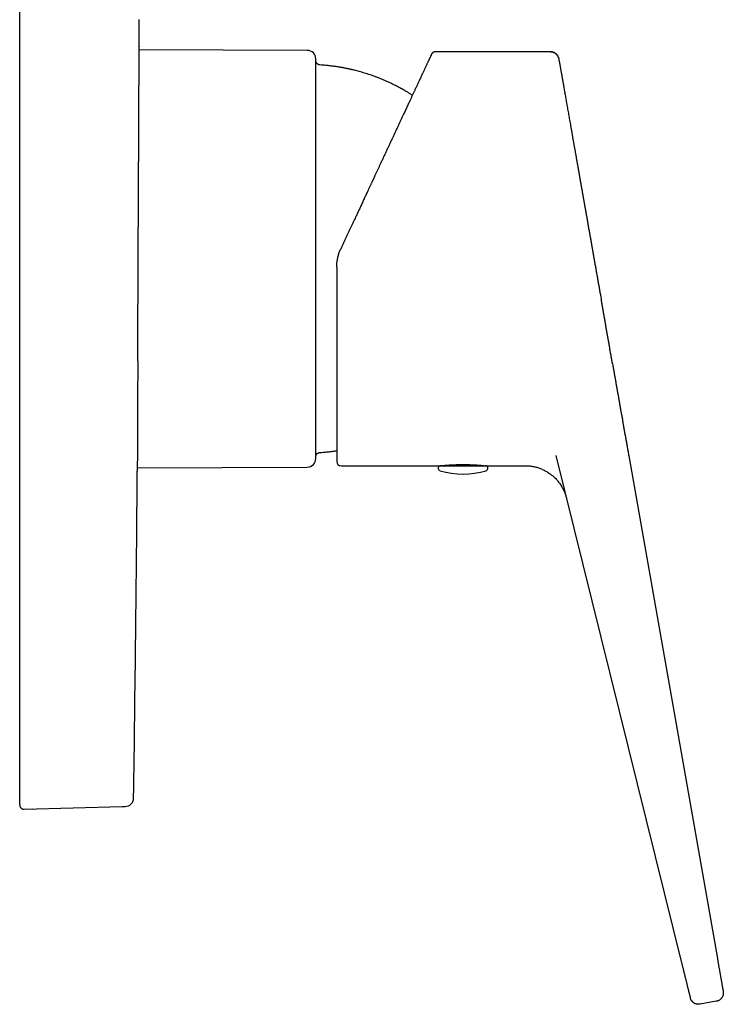
# Model space of a CAD drawing. Units: millimetres. Extents: x 8 to 532, y 12 to 594.
# Drawn here: x 449 to 532, y 386 to 501 of the extents above; entities that cross this region are included whole.
import ezdxf

# ---------------------------------------------------------------- set-up
doc = ezdxf.new("R2010")
doc.units = ezdxf.units.MM

msp = doc.modelspace()

# ---------------------------------------------------------------- linework, layer by layer
at = {"color": 7, "linetype": 'Continuous', "lineweight": 30}
for p, q in [((449.27, 414.67), (449.27, 587.65)), ((482.97, 497.56), (463.26, 497.64)), ((511.46, 497.4), (497.98, 497.4)), ((486.89, 474.29), (486.89, 474.29)), ((512.1, 450.1), (526.91, 390.37)), ((520.64, 450.06), (531.03, 391.17)), ((463.05, 448.67), (482.97, 448.75)), ((486.92, 448.91), (498.61, 448.91)), ((498.61, 448.91), (503.82, 448.91)), ((503.82, 448.91), (508.48, 448.91)), ((449.77, 408.67), (449.78, 408.67)), ((449.78, 408.67), (461.27, 408.97)), ((449.78, 408.67), (450.82, 408.7)), ((449.78, 408.68), (449.78, 408.68)), ((461.27, 408.98), (461.27, 408.97)), ((461.29, 408.97), (461.27, 408.97)), ((530.89, 386.16), (528.99, 385.83))]:
    msp.add_line(p, q, dxfattribs=at)
at = {"color": 7, "linetype": 'Continuous', "lineweight": 30, "flags": 128}
msp.add_lwpolyline([(463.27, 498.06), (463.27, 498.44), (463.27, 498.83), (463.27, 499.22), (463.27, 499.61), (463.27, 499.99), (463.27, 500.38), (463.27, 500.77), (463.27, 501.16)], dxfattribs=at)
at = {"color": 7, "linetype": 'Continuous', "lineweight": 30}
for centre, radius, start, end in [((482.97, 496.56), 1, 0, 89.7708), ((482.97, 449.75), 1, 270.2292, 360), ((486.92, 449.41), 0.5, 180, 270), ((498.61, 448.61), 0.3, 90, 252.5584), ((498.76, 449.21), 0.3, 270, 290.2408), ((503.68, 449.21), 0.3, 249.8889, 270), ((503.82, 448.61), 0.3, 287.4416, 90), ((-5936.73, 501.16), 6400, 359.183593, 359.526421), ((501.22, 456.91), 9, 252.5584, 287.4416), ((461.62, 409.98), 1, 271.5, 359.1836)]:
    msp.add_arc(centre, radius, start, end, dxfattribs=at)
for points, knots in [([(463.16, 473.16), (463.16, 473.32), (463.16, 473.65), (463.16, 474.14), (463.16, 474.63), (463.17, 475.12), (463.17, 475.61), (463.17, 476.09), (463.17, 476.58), (463.17, 477.04), (463.18, 477.48), (463.18, 477.9), (463.18, 478.32), (463.18, 478.72), (463.18, 479.1), (463.18, 479.38), (463.19, 479.56), (463.19, 479.66), (463.19, 479.75), (463.19, 479.85), (463.19, 479.94), (463.19, 480.16), (463.19, 480.48), (463.19, 480.93), (463.19, 481.36), (463.2, 481.8), (463.2, 482.15), (463.2, 482.43), (463.2, 482.64), (463.2, 482.85), (463.2, 483.05), (463.2, 483.26), (463.2, 483.47), (463.2, 483.69), (463.2, 483.98), (463.21, 484.35), (463.21, 484.78), (463.21, 485.21), (463.21, 485.6), (463.21, 485.98), (463.21, 486.32), (463.22, 486.54), (463.22, 486.66), (463.22, 486.69), (463.22, 486.72), (463.22, 486.75), (463.22, 486.78), (463.22, 486.81), (463.22, 486.84), (463.22, 486.98), (463.22, 487.23), (463.22, 487.58), (463.22, 487.92), (463.22, 488.25), (463.22, 488.57), (463.23, 488.87), (463.23, 489.16), (463.23, 489.42), (463.23, 489.71), (463.23, 489.95), (463.23, 490.13), (463.23, 490.2), (463.23, 490.23), (463.23, 490.23), (463.23, 490.24), (463.23, 490.25), (463.23, 490.26), (463.23, 490.26), (463.23, 490.38), (463.23, 490.59), (463.23, 490.9), (463.24, 491.2), (463.24, 491.49), (463.24, 491.77), (463.24, 492.03), (463.24, 492.28), (463.24, 492.53), (463.24, 492.76), (463.24, 492.99), (463.24, 493.2), (463.25, 493.41), (463.25, 493.6), (463.25, 493.78), (463.25, 493.94), (463.25, 494.06), (463.25, 494.13), (463.25, 494.17), (463.25, 494.18), (463.25, 494.19), (463.25, 494.19), (463.25, 494.19), (463.25, 494.26), (463.25, 494.4), (463.25, 494.6), (463.25, 494.79), (463.25, 494.97), (463.25, 495.14), (463.25, 495.31), (463.25, 495.46), (463.26, 495.61), (463.26, 495.75), (463.26, 495.87), (463.26, 495.97), (463.26, 496.05), (463.26, 496.11), (463.26, 496.14), (463.26, 496.15), (463.26, 496.16), (463.26, 496.16), (463.26, 496.17), (463.26, 496.17), (463.26, 496.21), (463.26, 496.29), (463.26, 496.39), (463.26, 496.49), (463.26, 496.57), (463.26, 496.61), (463.26, 496.62), (463.26, 496.63), (463.26, 496.64), (463.26, 496.67), (463.26, 496.71), (463.26, 496.77), (463.26, 496.85), (463.26, 496.92), (463.26, 496.97), (463.26, 496.99), (463.26, 497), (463.26, 497), (463.26, 497.01), (463.26, 497.02), (463.26, 497.02), (463.26, 497.06), (463.26, 497.11), (463.26, 497.19), (463.26, 497.26), (463.26, 497.31), (463.26, 497.35), (463.26, 497.38), (463.26, 497.39), (463.26, 497.4), (463.26, 497.4), (463.26, 497.41), (463.26, 497.41), (463.26, 497.44), (463.26, 497.48), (463.26, 497.53), (463.26, 497.59), (463.26, 497.63), (463.26, 497.65), (463.26, 497.67), (463.26, 497.69), (463.26, 497.7), (463.26, 497.72), (463.26, 497.73), (463.26, 497.74), (463.26, 497.76), (463.27, 497.79), (463.27, 497.83), (463.27, 497.85), (463.27, 497.86), (463.27, 497.86), (463.27, 497.86), (463.27, 497.87), (463.27, 497.87), (463.27, 497.88), (463.27, 497.91), (463.27, 497.93), (463.27, 497.96), (463.27, 497.98), (463.27, 497.99), (463.27, 498)], [0, 0, 0, 0, 0.013195, 0.026362, 0.039502, 0.052617, 0.065709, 0.078779, 0.091829, 0.104862, 0.116317, 0.12776, 0.139193, 0.150618, 0.160665, 0.170707, 0.173336, 0.175965, 0.178594, 0.181222, 0.183851, 0.186479, 0.198943, 0.211354, 0.223714, 0.236025, 0.248289, 0.254295, 0.260291, 0.266276, 0.272251, 0.278217, 0.284172, 0.290792, 0.297415, 0.310557, 0.323564, 0.33644, 0.349188, 0.360303, 0.371323, 0.380945, 0.381886, 0.382827, 0.383767, 0.384706, 0.385645, 0.386582, 0.38752, 0.388456, 0.399983, 0.411362, 0.422596, 0.433687, 0.44464, 0.455455, 0.46486, 0.474163, 0.483365, 0.495359, 0.500582, 0.502869, 0.503126, 0.503382, 0.503638, 0.503894, 0.504151, 0.504407, 0.504662, 0.51664, 0.528391, 0.539916, 0.551221, 0.562308, 0.572988, 0.583463, 0.593735, 0.603808, 0.613683, 0.623362, 0.632848, 0.642143, 0.650165, 0.658041, 0.664852, 0.667814, 0.66911, 0.669679, 0.669929, 0.670039, 0.670088, 0.670126, 0.680793, 0.691203, 0.701358, 0.711261, 0.720913, 0.730316, 0.739474, 0.74862, 0.75751, 0.766145, 0.771706, 0.777156, 0.781862, 0.783906, 0.784172, 0.784438, 0.784704, 0.78497, 0.785235, 0.7855, 0.793589, 0.801457, 0.809105, 0.816534, 0.817973, 0.819016, 0.819908, 0.820798, 0.821684, 0.825137, 0.831192, 0.8379, 0.844424, 0.850013, 0.850632, 0.851249, 0.851864, 0.852477, 0.853089, 0.853699, 0.854306, 0.862448, 0.870324, 0.877936, 0.882815, 0.88758, 0.891679, 0.892209, 0.892738, 0.893265, 0.893791, 0.894315, 0.894838, 0.9024, 0.909716, 0.916787, 0.923615, 0.926231, 0.92881, 0.931352, 0.933858, 0.936326, 0.938758, 0.940547, 0.942287, 0.949101, 0.955687, 0.961298, 0.96202, 0.962739, 0.963455, 0.964169, 0.964879, 0.965587, 0.972901, 0.979984, 0.986848, 0.993512, 1, 1, 1, 1]), ([(463.26, 497.64), (463.26, 497.65), (463.26, 497.69), (463.26, 497.76), (463.27, 497.83), (463.27, 497.89), (463.27, 497.94), (463.27, 497.97), (463.27, 497.99), (463.27, 498), (463.27, 498), (463.27, 498), (463.27, 498), (463.27, 498), (463.27, 498), (463.27, 498.01), (463.27, 498.02), (463.27, 498.03)], [0, 0, 0, 0, 0.039817, 0.199703, 0.359388, 0.499748, 0.639953, 0.763207, 0.817401, 0.841239, 0.84436, 0.847481, 0.850603, 0.853724, 0.856845, 0.859966, 1, 1, 1, 1]), ([(463.27, 498.06), (463.27, 498.06), (463.27, 498.06), (463.27, 498.05), (463.27, 498.03), (463.27, 498.01), (463.27, 498)], [0, 0, 0, 0, 0.160201, 0.440127, 0.720061, 1, 1, 1, 1]), ([(497.98, 497.4), (497.96, 497.4), (497.93, 497.4), (497.88, 497.39), (497.84, 497.38), (497.81, 497.37), (497.78, 497.35), (497.74, 497.34), (497.71, 497.32), (497.67, 497.29), (497.64, 497.26), (497.62, 497.24), (497.6, 497.23), (497.6, 497.22), (497.59, 497.21), (497.59, 497.21), (497.59, 497.21), (497.58, 497.2), (497.58, 497.2), (497.58, 497.19), (497.57, 497.19), (497.57, 497.18), (497.56, 497.17), (497.56, 497.16), (497.55, 497.16), (497.55, 497.15), (497.55, 497.14), (497.54, 497.14), (497.54, 497.13), (497.54, 497.12), (497.53, 497.11), (497.52, 497.1), (497.52, 497.08), (497.5, 497.05), (497.48, 497.02), (497.47, 496.98), (497.44, 496.93), (497.42, 496.88), (497.39, 496.82), (497.36, 496.76), (497.33, 496.69), (497.3, 496.61), (497.26, 496.53), (497.22, 496.45), (497.2, 496.4), (497.18, 496.37)], [0, 0, 0, 0, 0.0087697, 0.0167594, 0.0239691, 0.0303986, 0.0360479, 0.0409168, 0.0491315, 0.0574974, 0.0661783, 0.0702448, 0.0733373, 0.0754453, 0.0763802, 0.0768065, 0.0774766, 0.0782421, 0.0791662, 0.0816174, 0.0863094, 0.0927255, 0.100906, 0.1102296, 0.1211394, 0.1336405, 0.147736, 0.1634283, 0.1803962, 0.1989072, 0.2189626, 0.2403553, 0.2925135, 0.3459715, 0.4007289, 0.4578169, 0.5162517, 0.5760332, 0.6371616, 0.6996367, 0.7634587, 0.8248676, 0.8874742, 0.9512788, 1, 1, 1, 1]), ([(497.98, 497.4), (497.96, 497.4), (497.92, 497.4), (497.86, 497.39), (497.8, 497.37), (497.74, 497.34), (497.69, 497.31), (497.64, 497.27), (497.6, 497.22), (497.56, 497.17), (497.54, 497.13), (497.53, 497.12)], [0, 0, 0, 0, 0.112, 0.223998, 0.335995, 0.447995, 0.559995, 0.669997, 0.779997, 0.889997, 1, 1, 1, 1]), ([(497.98, 497.4), (497.98, 497.4), (497.98, 497.4), (497.98, 497.4), (497.98, 497.4)], [0, 0, 0, 0, 0.879855, 1, 1, 1, 1]), ([(512.42, 496.68), (512.41, 496.69), (512.41, 496.69), (512.41, 496.7), (512.41, 496.7), (512.41, 496.71), (512.4, 496.72), (512.4, 496.73), (512.4, 496.73), (512.4, 496.74), (512.39, 496.75), (512.39, 496.76), (512.39, 496.76), (512.38, 496.78), (512.37, 496.8), (512.36, 496.82), (512.35, 496.86), (512.33, 496.89), (512.3, 496.93), (512.28, 496.97), (512.25, 497.01), (512.22, 497.04), (512.19, 497.08), (512.16, 497.11), (512.12, 497.15), (512.07, 497.19), (512.02, 497.23), (511.97, 497.26), (511.9, 497.3), (511.83, 497.33), (511.76, 497.35), (511.69, 497.37), (511.62, 497.39), (511.54, 497.4), (511.48, 497.4), (511.46, 497.4)], [0, 0, 0, 0, 0.045017, 0.085554, 0.121624, 0.153245, 0.180445, 0.203272, 0.221805, 0.2362, 0.246801, 0.250939, 0.254553, 0.262451, 0.275522, 0.294138, 0.318264, 0.34439, 0.370158, 0.399168, 0.427711, 0.455786, 0.483394, 0.512878, 0.547281, 0.586614, 0.625077, 0.667314, 0.713324, 0.763106, 0.805653, 0.850614, 0.897992, 0.947787, 1, 1, 1, 1]), ([(511.46, 497.4), (511.49, 497.4), (511.55, 497.4), (511.65, 497.39), (511.74, 497.36), (511.84, 497.33), (511.93, 497.29), (512.01, 497.24), (512.09, 497.18), (512.16, 497.11), (512.23, 497.04), (512.29, 496.96), (512.33, 496.89), (512.35, 496.85), (512.35, 496.84)], [0, 0, 0, 0, 0.087225, 0.174445, 0.261661, 0.348876, 0.436094, 0.523315, 0.610538, 0.697762, 0.789134, 0.880502, 0.971867, 1, 1, 1, 1]), ([(483.97, 493.7), (483.97, 493.77), (483.97, 493.91), (483.97, 494.11), (483.97, 494.31), (483.97, 494.49), (483.97, 494.67), (483.97, 494.83), (483.97, 494.96), (483.97, 495.06), (483.97, 495.17), (483.97, 495.27), (483.97, 495.37), (483.97, 495.46), (483.97, 495.58), (483.97, 495.7), (483.97, 495.83), (483.97, 495.95), (483.97, 496.06), (483.97, 496.15), (483.97, 496.24), (483.97, 496.32), (483.97, 496.37), (483.97, 496.41), (483.97, 496.44), (483.97, 496.46), (483.97, 496.48), (483.97, 496.5), (483.97, 496.52), (483.97, 496.54), (483.97, 496.55), (483.97, 496.56), (483.97, 496.56), (483.97, 496.56)], [0, 0, 0, 0, 0.038335, 0.076617, 0.114858, 0.153074, 0.191277, 0.229482, 0.255221, 0.280971, 0.306737, 0.332523, 0.358334, 0.385264, 0.412627, 0.455327, 0.497977, 0.540596, 0.583204, 0.625821, 0.668465, 0.711158, 0.753916, 0.775105, 0.796273, 0.817423, 0.838556, 0.859676, 0.880785, 0.913938, 0.947079, 0.980215, 1, 1, 1, 1]), ([(484.44, 495.86), (484.42, 495.86), (484.37, 495.86), (484.31, 495.88), (484.26, 495.9), (484.2, 495.93), (484.15, 495.97), (484.1, 496.01), (484.06, 496.06), (484.03, 496.11), (484, 496.16), (483.98, 496.22), (483.97, 496.28), (483.97, 496.33), (483.97, 496.35)], [0, 0, 0, 0, 0.083491, 0.166958, 0.250317, 0.333624, 0.416869, 0.500033, 0.583172, 0.666348, 0.749622, 0.833032, 0.916533, 1, 1, 1, 1]), ([(497.53, 497.12), (497.53, 497.12), (497.53, 497.11), (497.52, 497.1), (497.51, 497.08), (497.5, 497.05), (497.48, 497.01), (497.46, 496.97), (497.44, 496.92), (497.41, 496.86), (497.38, 496.79), (497.35, 496.72), (497.31, 496.64), (497.27, 496.55), (497.22, 496.45), (497.17, 496.34), (497.11, 496.22), (497.06, 496.1), (497, 495.98), (496.94, 495.86), (496.89, 495.75), (496.84, 495.63), (496.78, 495.5), (496.72, 495.38), (496.65, 495.23), (496.58, 495.07), (496.49, 494.89), (496.4, 494.7), (496.31, 494.51), (496.22, 494.31), (496.13, 494.11), (496.04, 493.93), (495.96, 493.75), (495.88, 493.58), (495.8, 493.4), (495.71, 493.21), (495.61, 492.99), (495.48, 492.73), (495.34, 492.42), (495.2, 492.11), (495.05, 491.79), (494.91, 491.51), (494.79, 491.25), (494.69, 491.03), (494.58, 490.8), (494.48, 490.57), (494.37, 490.33), (494.24, 490.07), (494.1, 489.76), (493.94, 489.42), (493.78, 489.07), (493.61, 488.71), (493.44, 488.35), (493.28, 487.99), (493.11, 487.63), (492.94, 487.27), (492.77, 486.91), (492.6, 486.55), (492.43, 486.18), (492.26, 485.81), (492.08, 485.44), (491.91, 485.06), (491.73, 484.68), (491.56, 484.32), (491.41, 483.99), (491.27, 483.68), (491.12, 483.37), (490.98, 483.06), (490.87, 482.83), (490.81, 482.71), (490.81, 482.69)], [0, 0, 0, 0, 0.015524, 0.031026, 0.046513, 0.06199, 0.077465, 0.092945, 0.107549, 0.122169, 0.13681, 0.151477, 0.166176, 0.181649, 0.197113, 0.212573, 0.228036, 0.243509, 0.258998, 0.271183, 0.283385, 0.295606, 0.307851, 0.320121, 0.332419, 0.347858, 0.363296, 0.378741, 0.394197, 0.409671, 0.425168, 0.437364, 0.449581, 0.461822, 0.47409, 0.486386, 0.498714, 0.517227, 0.535749, 0.554289, 0.572856, 0.59146, 0.603665, 0.615892, 0.628144, 0.640422, 0.65273, 0.66507, 0.682359, 0.699657, 0.716971, 0.734306, 0.751669, 0.769067, 0.785508, 0.801992, 0.818523, 0.835046, 0.851374, 0.867707, 0.884051, 0.900409, 0.916787, 0.933191, 0.9461, 0.95903, 0.971984, 0.984963, 0.99797, 1, 1, 1, 1]), ([(512.39, 496.76), (512.4, 496.73), (512.42, 496.67), (512.43, 496.61), (512.44, 496.58)], [0, 0, 0, 0, 0.461419, 1, 1, 1, 1]), ([(512.44, 496.58), (512.44, 496.58), (512.44, 496.58), (512.44, 496.56), (512.45, 496.53), (512.45, 496.49), (512.46, 496.45), (512.47, 496.39), (512.49, 496.32), (512.5, 496.24), (512.51, 496.16), (512.53, 496.07), (512.55, 495.97), (512.57, 495.86), (512.59, 495.74), (512.61, 495.6), (512.64, 495.45), (512.67, 495.29), (512.7, 495.13), (512.73, 494.95), (512.76, 494.76), (512.8, 494.56), (512.83, 494.37), (512.87, 494.17), (512.9, 493.96), (512.94, 493.74), (512.98, 493.52), (513.02, 493.28), (513.07, 493.03), (513.11, 492.76), (513.16, 492.48), (513.21, 492.19), (513.27, 491.9), (513.32, 491.59), (513.37, 491.29), (513.43, 490.99), (513.48, 490.69), (513.53, 490.38), (513.59, 490.07), (513.64, 489.74), (513.7, 489.41), (513.77, 489.06), (513.83, 488.69), (513.9, 488.31), (513.97, 487.93), (514.03, 487.54), (514.1, 487.14), (514.17, 486.75), (514.24, 486.36), (514.31, 485.98), (514.38, 485.6), (514.44, 485.21), (514.51, 484.82), (514.59, 484.41), (514.66, 483.98), (514.74, 483.54), (514.82, 483.09), (514.9, 482.64), (514.98, 482.18), (515.06, 481.72), (515.14, 481.27), (515.22, 480.83), (515.29, 480.4), (515.37, 479.97), (515.45, 479.53), (515.52, 479.09), (515.6, 478.64), (515.69, 478.17), (515.77, 477.68), (515.86, 477.2), (515.94, 476.71), (516.03, 476.22), (516.12, 475.73), (516.2, 475.25), (516.28, 474.78), (516.36, 474.33), (516.44, 473.88), (516.52, 473.43), (516.6, 472.97), (516.68, 472.51), (516.77, 472.03), (516.86, 471.53), (516.94, 471.04), (517.03, 470.55), (517.12, 470.06), (517.2, 469.57), (517.29, 469.1), (517.36, 468.69), (517.4, 468.45), (517.42, 468.35)], [0, 0, 0, 0, 0.0119767, 0.0239423, 0.0359027, 0.0478636, 0.0598308, 0.0718099, 0.0837877, 0.0947559, 0.1057195, 0.116683, 0.1276507, 0.1386271, 0.1496166, 0.1615875, 0.1735502, 0.1855102, 0.1974734, 0.2094455, 0.221432, 0.2334096, 0.2443764, 0.2553401, 0.266305, 0.2772755, 0.2882559, 0.2992507, 0.3112196, 0.3231817, 0.3351426, 0.3471078, 0.359083, 0.3710736, 0.3830523, 0.3940196, 0.4049845, 0.4159513, 0.4269243, 0.4379077, 0.4489057, 0.4608763, 0.4728406, 0.4848039, 0.4967717, 0.5087494, 0.5207426, 0.532724, 0.5436938, 0.5546611, 0.56563, 0.5766047, 0.5875893, 0.598588, 0.6105626, 0.6225301, 0.6344959, 0.6464653, 0.6584437, 0.6704363, 0.6824211, 0.6933948, 0.7043648, 0.7153354, 0.7263106, 0.7372944, 0.748291, 0.7602711, 0.7722426, 0.7842107, 0.7961807, 0.8081579, 0.8201475, 0.8321358, 0.8431133, 0.8540858, 0.8650572, 0.8760316, 0.887013, 0.8980055, 0.909991, 0.9219658, 0.9339353, 0.9459047, 0.9578793, 0.9698643, 0.9818549, 0.9928355, 1, 1, 1, 1]), ([(495.29, 492.31), (495.28, 492.31), (495.22, 492.35), (495.11, 492.42), (494.96, 492.52), (494.81, 492.61), (494.68, 492.69), (494.55, 492.76), (494.44, 492.83), (494.34, 492.89), (494.24, 492.94), (494.16, 492.99), (494.07, 493.04), (493.98, 493.09), (493.89, 493.14), (493.75, 493.21), (493.55, 493.32), (493.26, 493.47), (492.94, 493.62), (492.58, 493.79), (492.22, 493.96), (491.86, 494.11), (491.49, 494.26), (491.14, 494.4), (490.8, 494.53), (490.48, 494.64), (490.16, 494.75), (489.84, 494.85), (489.52, 494.95), (489.21, 495.04), (488.92, 495.12), (488.63, 495.2), (488.41, 495.25), (488.25, 495.29), (488.16, 495.31), (488.06, 495.33), (487.95, 495.36), (487.83, 495.39), (487.7, 495.41), (487.56, 495.44), (487.41, 495.47), (487.24, 495.5), (487.06, 495.54), (486.87, 495.57), (486.68, 495.6), (486.47, 495.64), (486.25, 495.67), (486.02, 495.7), (485.77, 495.73), (485.52, 495.76), (485.27, 495.79), (485, 495.81), (484.72, 495.84), (484.53, 495.85), (484.44, 495.86)], [0, 0, 0, 0, 0.002247, 0.018739, 0.034314, 0.048971, 0.062711, 0.075533, 0.087438, 0.096912, 0.105755, 0.114481, 0.123242, 0.132038, 0.140869, 0.149735, 0.174294, 0.199117, 0.233117, 0.267473, 0.301849, 0.336224, 0.370599, 0.404974, 0.434374, 0.463774, 0.493174, 0.522575, 0.551739, 0.579502, 0.606353, 0.632292, 0.657319, 0.665143, 0.673394, 0.682378, 0.692096, 0.702547, 0.713732, 0.725651, 0.739609, 0.754455, 0.770189, 0.786811, 0.80432, 0.822717, 0.842002, 0.862175, 0.883235, 0.905183, 0.927603, 0.950879, 0.975012, 1, 1, 1, 1]), ([(483.97, 449.75), (483.97, 449.75), (483.97, 449.75), (483.97, 449.76), (483.97, 449.78), (483.97, 449.81), (483.97, 449.84), (483.97, 449.89), (483.97, 449.94), (483.97, 450), (483.97, 450.07), (483.97, 450.14), (483.97, 450.23), (483.97, 450.34), (483.97, 450.46), (483.97, 450.59), (483.97, 450.71), (483.97, 450.83), (483.97, 450.94), (483.97, 451.06), (483.97, 451.18), (483.97, 451.3), (483.97, 451.43), (483.97, 451.57), (483.97, 451.72), (483.97, 451.89), (483.97, 452.08), (483.97, 452.28), (483.97, 452.48), (483.97, 452.7), (483.97, 452.94), (483.97, 453.19), (483.97, 453.45), (483.97, 453.71), (483.97, 453.99), (483.97, 454.28), (483.97, 454.57), (483.97, 454.83), (483.97, 455.04), (483.97, 455.21), (483.97, 455.39), (483.97, 455.56), (483.97, 455.74), (483.97, 455.96), (483.97, 456.21), (483.97, 456.5), (483.97, 456.81), (483.97, 457.13), (483.97, 457.46), (483.97, 457.8), (483.97, 458.15), (483.97, 458.51), (483.97, 458.87), (483.97, 459.24), (483.97, 459.61), (483.97, 459.99), (483.97, 460.37), (483.97, 460.76), (483.97, 461.15), (483.97, 461.54), (483.97, 461.95), (483.97, 462.37), (483.97, 462.81), (483.97, 463.25), (483.97, 463.69), (483.97, 464.14), (483.97, 464.59), (483.97, 465.03), (483.97, 465.46), (483.97, 465.9), (483.97, 466.34), (483.97, 466.78), (483.97, 467.21), (483.97, 467.65), (483.97, 468.09), (483.97, 468.54), (483.97, 468.98), (483.97, 469.42), (483.97, 469.86), (483.97, 470.3), (483.97, 470.68), (483.97, 471), (483.97, 471.26), (483.97, 471.52), (483.97, 471.78), (483.97, 472.04), (483.97, 472.35), (483.97, 472.71), (483.97, 473.12), (483.97, 473.54), (483.97, 473.96), (483.97, 474.4), (483.97, 474.84), (483.97, 475.28), (483.97, 475.74), (483.97, 476.22), (483.97, 476.72), (483.97, 477.21), (483.97, 477.7), (483.97, 478.19), (483.97, 478.68), (483.97, 479.16), (483.97, 479.6), (483.97, 480), (483.97, 480.36), (483.97, 480.71), (483.97, 481.07), (483.97, 481.42), (483.97, 481.76), (483.97, 482.15), (483.97, 482.58), (483.97, 483.05), (483.97, 483.51), (483.97, 483.95), (483.97, 484.36), (483.97, 484.74), (483.97, 485.12), (483.97, 485.49), (483.97, 485.86), (483.97, 486.25), (483.97, 486.65), (483.97, 487.07), (483.97, 487.49), (483.97, 487.87), (483.97, 488.21), (483.97, 488.53), (483.97, 488.84), (483.97, 489.14), (483.97, 489.45), (483.97, 489.74), (483.97, 490.04), (483.97, 490.34), (483.97, 490.65), (483.97, 490.95), (483.97, 491.24), (483.97, 491.53), (483.97, 491.82), (483.97, 492.12), (483.97, 492.4), (483.97, 492.68), (483.97, 492.95), (483.97, 493.2), (483.97, 493.46), (483.97, 493.62), (483.97, 493.7)], [0, 0, 0, 0, 0.000843, 0.00919, 0.017543, 0.025906, 0.034283, 0.041347, 0.0484, 0.055444, 0.062482, 0.069517, 0.076551, 0.084842, 0.09314, 0.101447, 0.109768, 0.115547, 0.12132, 0.127086, 0.132848, 0.138606, 0.144363, 0.150118, 0.155874, 0.163113, 0.170358, 0.177612, 0.184842, 0.191944, 0.199859, 0.207765, 0.215665, 0.223564, 0.231464, 0.239369, 0.247283, 0.255208, 0.259572, 0.263931, 0.268287, 0.272639, 0.276988, 0.281336, 0.288164, 0.294991, 0.301818, 0.309136, 0.31646, 0.323793, 0.33117, 0.338659, 0.346138, 0.353607, 0.361071, 0.368531, 0.375992, 0.383323, 0.390659, 0.398004, 0.40536, 0.413306, 0.421239, 0.429162, 0.437078, 0.444991, 0.452904, 0.460369, 0.46784, 0.47532, 0.482781, 0.490122, 0.497453, 0.504776, 0.512093, 0.519408, 0.526723, 0.533909, 0.541102, 0.548302, 0.555512, 0.559733, 0.563951, 0.568164, 0.572375, 0.576583, 0.580789, 0.587396, 0.594002, 0.600608, 0.607688, 0.614774, 0.621868, 0.629007, 0.636269, 0.644362, 0.652445, 0.660523, 0.668598, 0.676675, 0.684757, 0.692849, 0.700953, 0.707008, 0.713055, 0.719096, 0.725131, 0.731163, 0.737192, 0.743221, 0.751512, 0.75981, 0.768117, 0.776438, 0.783549, 0.79065, 0.797741, 0.804827, 0.811909, 0.818989, 0.827336, 0.835689, 0.844052, 0.852429, 0.859165, 0.865892, 0.87261, 0.879323, 0.886033, 0.892741, 0.899449, 0.906832, 0.91422, 0.921618, 0.928975, 0.936144, 0.944132, 0.952112, 0.960086, 0.968058, 0.976032, 0.984011, 0.991999, 1, 1, 1, 1]), ([(490.81, 482.69), (490.8, 482.67), (490.78, 482.63), (490.75, 482.56), (490.71, 482.49), (490.67, 482.4), (490.62, 482.3), (490.57, 482.2), (490.52, 482.08), (490.46, 481.96), (490.4, 481.83), (490.33, 481.68), (490.26, 481.53), (490.18, 481.36), (490.1, 481.18), (490.02, 481), (489.92, 480.8), (489.83, 480.6), (489.73, 480.39), (489.63, 480.17), (489.52, 479.94), (489.42, 479.71), (489.3, 479.47), (489.19, 479.22), (489.07, 478.96), (488.94, 478.7), (488.82, 478.43), (488.69, 478.16), (488.56, 477.88), (488.43, 477.59), (488.29, 477.3), (488.15, 476.99), (488, 476.68), (487.85, 476.36), (487.7, 476.03), (487.54, 475.69), (487.38, 475.35), (487.22, 475), (487.06, 474.65), (486.94, 474.41), (486.89, 474.29)], [0, 0, 0, 0, 0.007287, 0.015765, 0.025434, 0.036296, 0.048349, 0.061349, 0.075498, 0.090799, 0.10725, 0.125183, 0.144309, 0.164629, 0.186143, 0.20885, 0.232315, 0.256931, 0.282699, 0.309619, 0.336269, 0.363959, 0.39269, 0.422461, 0.453273, 0.485126, 0.516112, 0.548023, 0.580858, 0.614619, 0.649305, 0.684916, 0.721452, 0.758913, 0.797299, 0.83661, 0.876119, 0.916521, 0.957814, 1, 1, 1, 1]), ([(486.42, 472.17), (486.42, 472.24), (486.42, 472.38), (486.43, 472.59), (486.46, 472.81), (486.49, 473.02), (486.53, 473.23), (486.58, 473.44), (486.64, 473.66), (486.71, 473.87), (486.79, 474.08), (486.85, 474.22), (486.89, 474.29)], [0, 0, 0, 0, 0.095662, 0.192276, 0.289845, 0.388374, 0.48787, 0.588337, 0.689778, 0.7922, 0.895606, 1, 1, 1, 1]), ([(463.1, 461.19), (463.11, 461.33), (463.11, 461.62), (463.11, 462.06), (463.11, 462.5), (463.11, 462.95), (463.11, 463.4), (463.12, 463.86), (463.12, 464.3), (463.12, 464.74), (463.12, 465.17), (463.12, 465.6), (463.13, 466.04), (463.13, 466.48), (463.13, 466.93), (463.13, 467.4), (463.13, 467.9), (463.14, 468.39), (463.14, 468.88), (463.14, 469.38), (463.14, 469.88), (463.15, 470.37), (463.15, 470.84), (463.15, 471.3), (463.15, 471.76), (463.15, 472.23), (463.16, 472.69), (463.16, 473), (463.16, 473.16)], [0, 0, 0, 0, 0.039318, 0.078677, 0.11808, 0.157527, 0.197021, 0.236563, 0.276155, 0.312493, 0.348877, 0.385307, 0.421785, 0.458314, 0.494893, 0.535161, 0.575442, 0.615739, 0.656056, 0.696396, 0.736761, 0.777156, 0.814213, 0.8513, 0.888419, 0.925574, 0.962767, 1, 1, 1, 1]), ([(486.42, 472.17), (486.42, 472), (486.42, 471.64), (486.42, 471.11), (486.42, 470.58), (486.42, 470.05), (486.42, 469.59), (486.42, 469.18), (486.42, 468.84), (486.42, 468.49), (486.42, 468.15), (486.42, 467.8), (486.42, 467.4), (486.42, 466.96), (486.42, 466.49), (486.42, 466.02), (486.42, 465.55), (486.42, 465.08), (486.42, 464.62), (486.42, 464.16), (486.42, 463.79), (486.42, 463.49), (486.42, 463.28), (486.42, 463.07), (486.42, 462.85), (486.42, 462.64), (486.42, 462.43), (486.42, 462.17), (486.42, 461.85), (486.42, 461.47), (486.42, 461.09), (486.42, 460.71), (486.42, 460.32), (486.42, 459.93), (486.42, 459.55), (486.42, 459.17), (486.42, 458.79), (486.42, 458.42), (486.42, 458.06), (486.42, 457.7), (486.42, 457.35), (486.42, 457.01), (486.42, 456.67), (486.42, 456.34), (486.42, 456.01), (486.42, 455.68), (486.42, 455.34), (486.42, 455.02), (486.42, 454.7), (486.42, 454.39), (486.42, 454.1), (486.42, 453.82), (486.42, 453.55), (486.42, 453.29), (486.42, 453.04), (486.42, 452.79), (486.42, 452.56), (486.42, 452.34), (486.42, 452.12), (486.42, 451.91), (486.42, 451.71), (486.42, 451.52), (486.42, 451.34), (486.42, 451.16), (486.42, 451.02), (486.42, 450.92), (486.42, 450.84), (486.42, 450.76), (486.42, 450.69), (486.42, 450.62), (486.42, 450.55), (486.42, 450.46), (486.42, 450.36), (486.42, 450.25), (486.42, 450.14), (486.42, 450.05), (486.42, 449.97), (486.42, 449.89), (486.42, 449.82), (486.42, 449.76), (486.42, 449.69), (486.42, 449.62), (486.42, 449.56), (486.42, 449.5), (486.42, 449.46), (486.42, 449.43), (486.42, 449.41), (486.42, 449.41), (486.42, 449.41)], [0, 0, 0, 0, 0.014696, 0.029369, 0.044027, 0.058677, 0.073327, 0.082922, 0.092523, 0.102131, 0.111748, 0.121629, 0.131799, 0.145401, 0.158987, 0.172565, 0.186139, 0.199715, 0.2133, 0.2269, 0.240519, 0.246984, 0.253442, 0.259896, 0.266345, 0.27279, 0.279231, 0.28567, 0.297471, 0.309268, 0.321066, 0.333713, 0.346369, 0.359041, 0.371789, 0.384732, 0.397655, 0.410563, 0.423462, 0.436355, 0.449249, 0.461917, 0.474595, 0.487288, 0.5, 0.513732, 0.527441, 0.541132, 0.554812, 0.568487, 0.582162, 0.595062, 0.607973, 0.6209, 0.633793, 0.64648, 0.659149, 0.671803, 0.684448, 0.697088, 0.709729, 0.722148, 0.734577, 0.74702, 0.75948, 0.765698, 0.771911, 0.77812, 0.784324, 0.790525, 0.796723, 0.802919, 0.814273, 0.825625, 0.836977, 0.847117, 0.857262, 0.867416, 0.877581, 0.887504, 0.897124, 0.91183, 0.92652, 0.941202, 0.955884, 0.970573, 0.985276, 1, 1, 1, 1]), ([(518.74, 460.83), (518.72, 460.97), (518.67, 461.24), (518.6, 461.66), (518.52, 462.09), (518.44, 462.52), (518.37, 462.96), (518.29, 463.39), (518.22, 463.81), (518.14, 464.24), (518.07, 464.66), (517.99, 465.09), (517.92, 465.52), (517.84, 465.96), (517.76, 466.39), (517.68, 466.83), (517.61, 467.28), (517.53, 467.72), (517.47, 468.08), (517.43, 468.29), (517.42, 468.35)], [0, 0, 0, 0, 0.059711, 0.119419, 0.179125, 0.238827, 0.298527, 0.358223, 0.414507, 0.470787, 0.527065, 0.583341, 0.639615, 0.695885, 0.752154, 0.80842, 0.864684, 0.920945, 0.976199, 1, 1, 1, 1]), ([(463.1, 461.19), (463.1, 460.98), (463.1, 460.56), (463.1, 459.95), (463.1, 459.36), (463.09, 458.77), (463.09, 458.2), (463.09, 457.65), (463.09, 457.12), (463.09, 456.62), (463.08, 456.15), (463.08, 455.69), (463.08, 455.25), (463.08, 454.81), (463.08, 454.38), (463.07, 453.95), (463.07, 453.52), (463.07, 453.11), (463.07, 452.72), (463.07, 452.34), (463.07, 451.98), (463.06, 451.65), (463.06, 451.34), (463.06, 451.05), (463.06, 450.78), (463.06, 450.52), (463.06, 450.28), (463.06, 450.04), (463.06, 449.81), (463.06, 449.59), (463.05, 449.39), (463.05, 449.21), (463.05, 449.04), (463.05, 448.89), (463.05, 448.75), (463.05, 448.62), (463.05, 448.51), (463.05, 448.42), (463.05, 448.35), (463.05, 448.3), (463.05, 448.27), (463.05, 448.25), (463.05, 448.26), (463.05, 448.26)], [0, 0, 0, 0, 0.0268834, 0.0536699, 0.0803594, 0.106952, 0.1334477, 0.1598465, 0.1861483, 0.2101732, 0.2341167, 0.2579788, 0.2817594, 0.3054585, 0.3290762, 0.354748, 0.3803228, 0.4058006, 0.4311816, 0.4564656, 0.4816527, 0.5067428, 0.529657, 0.5524898, 0.5752412, 0.5979111, 0.6204995, 0.6430065, 0.6674666, 0.6918298, 0.716096, 0.7402653, 0.7643376, 0.788313, 0.8121915, 0.8383458, 0.8643827, 0.8903024, 0.9161048, 0.9417899, 0.9689034, 0.995885, 1, 1, 1, 1]), ([(518.74, 460.84), (518.76, 460.71), (518.81, 460.46), (518.88, 460.06), (518.95, 459.66), (519.02, 459.26), (519.09, 458.85), (519.16, 458.44), (519.24, 458.01), (519.32, 457.56), (519.4, 457.1), (519.48, 456.63), (519.57, 456.15), (519.65, 455.69), (519.73, 455.23), (519.81, 454.79), (519.89, 454.35), (519.96, 453.91), (520.04, 453.46), (520.12, 453.01), (520.2, 452.54), (520.29, 452.06), (520.38, 451.56), (520.47, 451.06), (520.55, 450.56), (520.61, 450.23), (520.64, 450.06)], [0, 0, 0, 0, 0.040002, 0.079978, 0.119947, 0.159926, 0.199936, 0.239993, 0.28002, 0.323995, 0.367958, 0.411934, 0.455947, 0.500022, 0.540027, 0.580004, 0.619971, 0.659946, 0.699948, 0.739994, 0.780033, 0.824022, 0.867989, 0.911958, 0.955954, 1, 1, 1, 1]), ([(483.97, 449.97), (483.97, 449.99), (483.97, 450.03), (483.98, 450.09), (484, 450.15), (484.03, 450.2), (484.06, 450.26), (484.1, 450.3), (484.15, 450.35), (484.2, 450.38), (484.26, 450.41), (484.31, 450.43), (484.37, 450.45), (484.42, 450.45), (484.44, 450.46)], [0, 0, 0, 0, 0.083504, 0.166977, 0.250336, 0.333642, 0.416886, 0.500049, 0.583188, 0.666363, 0.749635, 0.833043, 0.91654, 1, 1, 1, 1]), ([(484.44, 450.46), (484.52, 450.46), (484.69, 450.47), (484.94, 450.49), (485.18, 450.52), (485.41, 450.54), (485.63, 450.56), (485.84, 450.59), (486.04, 450.61), (486.23, 450.64), (486.35, 450.66), (486.42, 450.67), (486.42, 450.67)], [0, 0, 0, 0, 0.129989, 0.255139, 0.37545, 0.490921, 0.601553, 0.707345, 0.808296, 0.904407, 0.999903, 1, 1, 1, 1]), ([(498.67, 448.91), (498.67, 448.91), (498.67, 448.91), (498.68, 448.91), (498.7, 448.91), (498.73, 448.91), (498.76, 448.92), (498.81, 448.92), (498.86, 448.93), (498.92, 448.93), (498.98, 448.94), (499.05, 448.95), (499.13, 448.95), (499.22, 448.96), (499.31, 448.97), (499.41, 448.98), (499.51, 448.98), (499.62, 448.99), (499.74, 449), (499.86, 449), (499.98, 449.01), (500.11, 449.02), (500.24, 449.02), (500.37, 449.03), (500.51, 449.03), (500.65, 449.04), (500.79, 449.04), (500.93, 449.04), (501.07, 449.04), (501.22, 449.04), (501.36, 449.04), (501.5, 449.04), (501.64, 449.04), (501.78, 449.04), (501.92, 449.03), (502.06, 449.03), (502.19, 449.02), (502.32, 449.02), (502.45, 449.01), (502.57, 449), (502.69, 449), (502.8, 448.99), (502.91, 448.98), (503.02, 448.98), (503.12, 448.97), (503.21, 448.96), (503.29, 448.95), (503.37, 448.95), (503.45, 448.94), (503.52, 448.93), (503.57, 448.93), (503.62, 448.92), (503.67, 448.92), (503.7, 448.91), (503.73, 448.91), (503.75, 448.91), (503.76, 448.91), (503.77, 448.91), (503.77, 448.91)], [0, 0, 0, 0, 0.01757, 0.035154, 0.052724, 0.070806, 0.088903, 0.106986, 0.124555, 0.142138, 0.159708, 0.177785, 0.195876, 0.213952, 0.231582, 0.249226, 0.266855, 0.284995, 0.303149, 0.321288, 0.338957, 0.356639, 0.374308, 0.392493, 0.410694, 0.42888, 0.446482, 0.464098, 0.4817, 0.499818, 0.51795, 0.536068, 0.553602, 0.57115, 0.588684, 0.606726, 0.624782, 0.642824, 0.660394, 0.677978, 0.695549, 0.713625, 0.731716, 0.749792, 0.767447, 0.785115, 0.802769, 0.820936, 0.839118, 0.857285, 0.874941, 0.89261, 0.910265, 0.928438, 0.946626, 0.964799, 0.982372, 1, 1, 1, 1]), ([(508.48, 448.91), (508.56, 448.91), (508.72, 448.91), (508.95, 448.89), (509.18, 448.86), (509.41, 448.82), (509.64, 448.78), (509.86, 448.72), (510.08, 448.65), (510.3, 448.57), (510.51, 448.48), (510.72, 448.38), (510.92, 448.27), (511.13, 448.15), (511.32, 448.03), (511.51, 447.89), (511.69, 447.74), (511.87, 447.59), (512.04, 447.43), (512.2, 447.26), (512.35, 447.08), (512.49, 446.9), (512.63, 446.71), (512.76, 446.51), (512.87, 446.31), (512.97, 446.12), (513.06, 445.92), (513.14, 445.72), (513.22, 445.52), (513.28, 445.32), (513.32, 445.18), (513.34, 445.11)], [0, 0, 0, 0, 0.03512, 0.070242, 0.105365, 0.140488, 0.175611, 0.210108, 0.244604, 0.2791, 0.313596, 0.348796, 0.383997, 0.419197, 0.454398, 0.489599, 0.524799, 0.56, 0.595201, 0.630401, 0.665602, 0.700802, 0.736002, 0.771202, 0.806402, 0.838669, 0.870936, 0.903203, 0.93547, 0.967736, 1, 1, 1, 1]), ([(449.27, 409.17), (449.27, 409.17), (449.27, 409.17), (449.27, 409.19), (449.27, 409.22), (449.27, 409.26), (449.27, 409.31), (449.27, 409.37), (449.27, 409.45), (449.27, 409.53), (449.27, 409.61), (449.27, 409.71), (449.27, 409.82), (449.27, 409.94), (449.27, 410.07), (449.27, 410.2), (449.27, 410.34), (449.27, 410.49), (449.27, 410.65), (449.27, 410.81), (449.27, 410.98), (449.27, 411.16), (449.27, 411.35), (449.27, 411.54), (449.27, 411.74), (449.27, 411.95), (449.27, 412.15), (449.27, 412.37), (449.27, 412.58), (449.27, 412.8), (449.27, 413.02), (449.27, 413.25), (449.27, 413.48), (449.27, 413.72), (449.27, 413.95), (449.27, 414.19), (449.27, 414.43), (449.27, 414.59), (449.27, 414.67)], [0, 0, 0, 0, 0.029271, 0.058541, 0.087811, 0.11708, 0.146349, 0.175617, 0.203213, 0.230809, 0.258404, 0.286, 0.313596, 0.341193, 0.36879, 0.396388, 0.423985, 0.451583, 0.478688, 0.505792, 0.532896, 0.559999, 0.587595, 0.61519, 0.642785, 0.670381, 0.697976, 0.72508, 0.752184, 0.779288, 0.806393, 0.834051, 0.861709, 0.889368, 0.917026, 0.944684, 0.972342, 1, 1, 1, 1]), ([(449.27, 409.17), (449.27, 409.15), (449.27, 409.1), (449.28, 409.04), (449.3, 408.97), (449.33, 408.92), (449.37, 408.86), (449.42, 408.81), (449.47, 408.77), (449.52, 408.73), (449.58, 408.7), (449.65, 408.68), (449.71, 408.67), (449.75, 408.67), (449.77, 408.67)], [0, 0, 0, 0, 0.084642, 0.169284, 0.253926, 0.338568, 0.42321, 0.507852, 0.592494, 0.677136, 0.761778, 0.84642, 0.931062, 1, 1, 1, 1]), ([(449.77, 408.67), (449.77, 408.67), (449.77, 408.67), (449.78, 408.67), (449.78, 408.67)], [0, 0, 0, 0, 0.629789, 1, 1, 1, 1]), ([(449.78, 408.67), (449.78, 408.67), (449.78, 408.67), (449.78, 408.68), (449.78, 408.68)], [0, 0, 0, 0, 0.864666, 1, 1, 1, 1]), ([(461.27, 408.98), (461.28, 408.98), (461.28, 408.97), (461.28, 408.97), (461.29, 408.97)], [0, 0, 0, 0, 0.49548, 1, 1, 1, 1]), ([(461.27, 408.98), (461.28, 408.98), (461.28, 408.97), (461.28, 408.97), (461.29, 408.97)], [0, 0, 0, 0, 0.495592, 1, 1, 1, 1]), ([(461.27, 408.97), (461.29, 408.97), (461.33, 408.97), (461.39, 408.97), (461.43, 408.97), (461.45, 408.98)], [0, 0, 0, 0, 0.28, 0.56, 1, 1, 1, 1]), ([(461.45, 408.98), (461.47, 408.98), (461.51, 408.98), (461.56, 408.98), (461.6, 408.98), (461.62, 408.98), (461.64, 408.98), (461.65, 408.98), (461.64, 408.98), (461.64, 408.98)], [0, 0, 0, 0, 0.166535, 0.33307, 0.499605, 0.66614, 0.832675, 0.99921, 1, 1, 1, 1]), ([(531.03, 391.17), (531.04, 391.1), (531.06, 390.98), (531.09, 390.79), (531.13, 390.6), (531.16, 390.41), (531.19, 390.23), (531.22, 390.05), (531.26, 389.87), (531.29, 389.69), (531.32, 389.51), (531.35, 389.34), (531.38, 389.18), (531.4, 389.02), (531.43, 388.87), (531.46, 388.72), (531.48, 388.58), (531.51, 388.44), (531.53, 388.31), (531.55, 388.19), (531.57, 388.07), (531.59, 387.96), (531.61, 387.86), (531.63, 387.77), (531.64, 387.69), (531.65, 387.61), (531.67, 387.54), (531.68, 387.48), (531.69, 387.43), (531.69, 387.39), (531.7, 387.36), (531.7, 387.34), (531.7, 387.32), (531.7, 387.32), (531.71, 387.32)], [0, 0, 0, 0, 0.031498, 0.062778, 0.093913, 0.124976, 0.156041, 0.187184, 0.218478, 0.249995, 0.281485, 0.312759, 0.343891, 0.374953, 0.406021, 0.43717, 0.468471, 0.499999, 0.531488, 0.562762, 0.593893, 0.624955, 0.656022, 0.68717, 0.718471, 0.749998, 0.781498, 0.812778, 0.843914, 0.874977, 0.906044, 0.937187, 0.968482, 1, 1, 1, 1]), ([(526.91, 390.37), (526.92, 390.31), (526.95, 390.18), (527, 389.99), (527.04, 389.81), (527.09, 389.62), (527.13, 389.44), (527.18, 389.26), (527.22, 389.09), (527.27, 388.91), (527.31, 388.74), (527.35, 388.57), (527.39, 388.41), (527.43, 388.26), (527.47, 388.1), (527.5, 387.96), (527.54, 387.82), (527.57, 387.68), (527.6, 387.55), (527.63, 387.43), (527.66, 387.31), (527.69, 387.21), (527.71, 387.11), (527.74, 387.02), (527.76, 386.93), (527.78, 386.86), (527.79, 386.79), (527.81, 386.73), (527.82, 386.68), (527.83, 386.64), (527.84, 386.61), (527.84, 386.59), (527.85, 386.57), (527.85, 386.57), (527.85, 386.57)], [0, 0, 0, 0, 0.031561, 0.06288, 0.094028, 0.125077, 0.1561, 0.18717, 0.218361, 0.249745, 0.281199, 0.312442, 0.343547, 0.374586, 0.405635, 0.436766, 0.468054, 0.499571, 0.531099, 0.562401, 0.59355, 0.62462, 0.655685, 0.686821, 0.718101, 0.749598, 0.781066, 0.812338, 0.843487, 0.874587, 0.905715, 0.936943, 0.968348, 1, 1, 1, 1])]:
    msp.add_open_spline(points, degree=3, knots=knots, dxfattribs=at)
for points in [[(528.99, 385.83), (528.96, 385.82), (528.9, 385.81), (528.8, 385.81), (528.71, 385.82), (528.62, 385.83), (528.53, 385.85), (528.44, 385.88), (528.35, 385.92), (528.27, 385.97), (528.2, 386.03), (528.12, 386.09), (528.06, 386.16), (528, 386.23), (527.95, 386.31), (527.91, 386.39), (527.87, 386.48), (527.86, 386.54), (527.85, 386.57)], [(531.71, 387.32), (531.71, 387.29), (531.72, 387.22), (531.72, 387.12), (531.71, 387.03), (531.7, 386.93), (531.67, 386.83), (531.64, 386.74), (531.59, 386.66), (531.54, 386.57), (531.48, 386.49), (531.41, 386.42), (531.34, 386.36), (531.26, 386.3), (531.17, 386.25), (531.08, 386.21), (530.99, 386.18), (530.93, 386.17), (530.89, 386.16)]]:
    msp.add_open_spline(points, degree=3, dxfattribs=at)

doc.saveas('drawing.dxf')
